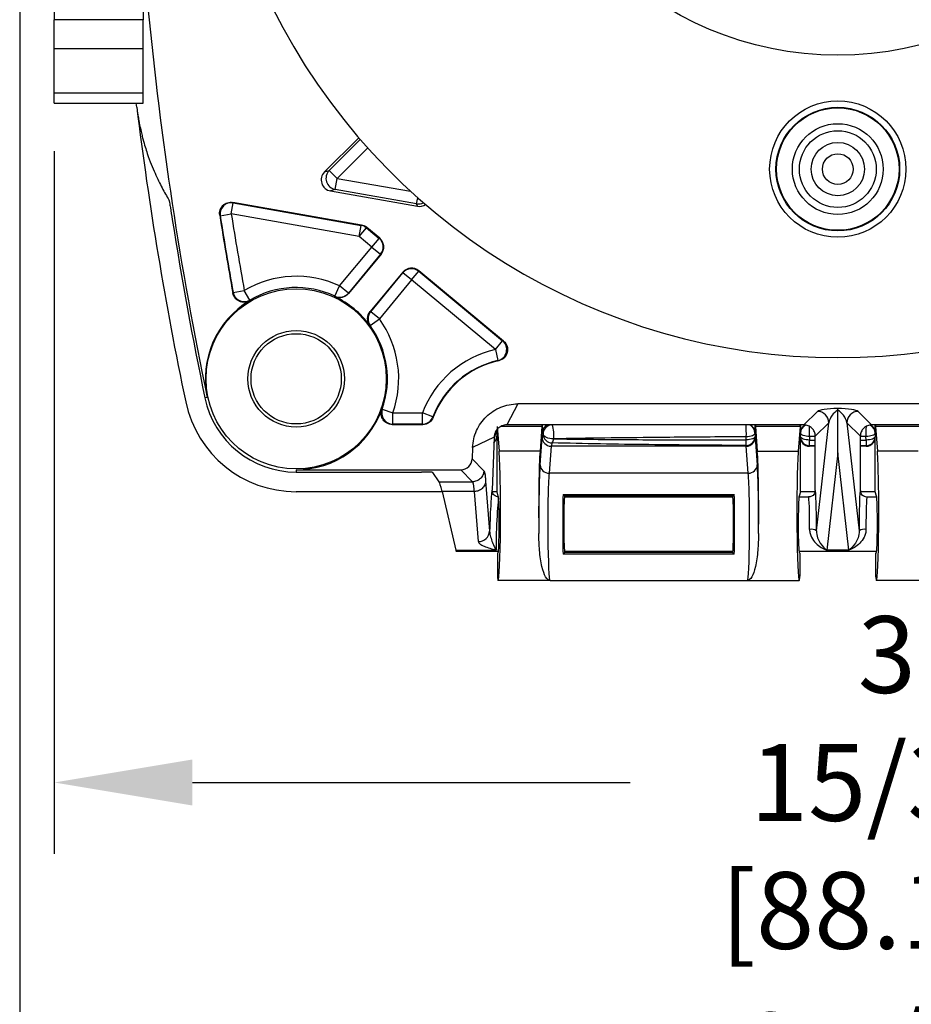
# Model space of a CAD drawing. Extents: x 0 to 31.7, y 0 to 23.4.
# Drawn here: x 20.4 to 22.4, y 3.2 to 5.4 of the extents above; entities that cross this region are included whole.
import ezdxf

# ---------------------------------------------------------------- set-up
doc = ezdxf.new("R2010")
doc.units = 0
doc.header["$LTSCALE"] = 0.57
doc.header["$MEASUREMENT"] = 0
doc.layers.add('TEXT', color=7, linetype='CONTINUOUS')
doc.styles.add('ROMANS', font='romans.shx', dxfattribs={"width": 0.75})
doc.dimstyles.new('DWYER_STANDARD', dxfattribs={"dimscale": 1.7, "dimtxt": 0.1, "dimasz": 0.18, "dimexe": 0.093, "dimexo": 0.0625, "dimgap": 0.09, "dimtad": 0, "dimtih": 1, "dimtoh": 1, "dimdec": 6, "dimrnd": 0.001, "dimzin": 4, "dimdsep": 46, "dimlunit": 5, "dimtxsty": 'ROMANS', "dimcen": 0, "dimclrd": 256, "dimclre": 256, "dimclrt": 256, "dimadec": 0, "dimazin": 0, "dimtfac": 1, "dimtdec": 3, "dimtofl": 0, "dimtmove": 0, "dimatfit": 3, "dimfxl": 0, "dimfrac": 2, "dimtolj": 1, "dimtzin": 4, "dimarcsym": 0})

# ---------------------------------------------------------------- blocks, each defined once
blk = doc.blocks.new('*D72')
at = {"layer": 'TEXT', "lineweight": -2}
for p, q in [((20.384, 5.4647), (20.384, 2.8352)), ((24.009, 5.4647), (24.009, 2.8352)), ((20.69, 2.9933), (21.6919, 2.9933)), ((23.703, 2.9933), (22.8113, 2.9933))]:
    blk.add_line(p, q, dxfattribs=at)
at = {"layer": 'TEXT'}
for points in [[(20.69, 3.0443), (20.69, 2.9423), (20.384, 2.9933)], [(23.703, 2.9423), (23.703, 3.0443), (24.009, 2.9933)]]:
    blk.add_solid(points, dxfattribs=at)
at = {"layer": 'TEXT', "insert": (22.2516, 2.9933), "char_height": 0.17, "attachment_point": 5, "style": 'ROMANS'}
blk.add_mtext('\\A1;3 5/8\\P [92.08]', dxfattribs=at)
blk = doc.blocks.new('*D73')
at = {"layer": 'TEXT', "lineweight": -2}
for p, q in [((20.4605, 5.1284), (20.4605, 3.5718)), ((23.9324, 5.1284), (23.9324, 3.5718)), ((20.7665, 3.7299), (21.7361, 3.7299)), ((23.6264, 3.7299), (22.8739, 3.7299))]:
    blk.add_line(p, q, dxfattribs=at)
at = {"layer": 'TEXT'}
for points in [[(20.7665, 3.7809), (20.7665, 3.6789), (20.4605, 3.7299)], [(23.6264, 3.6789), (23.6264, 3.7809), (23.9324, 3.7299)]]:
    blk.add_solid(points, dxfattribs=at)
at = {"layer": 'TEXT', "insert": (22.305, 3.7299), "char_height": 0.17, "attachment_point": 5, "style": 'ROMANS'}
blk.add_mtext('\\A1;3 15/32\\P [88.19]', dxfattribs=at)

msp = doc.modelspace()

# ---------------------------------------------------------------- linework, layer by layer
at = {"layer": 'TEXT'}
for p, q in [((20.4605484, 5.4385913), (20.4605484, 5.4194224)), ((20.6573988, 5.4385913), (20.6573988, 5.4194224)), ((20.6573988, 5.4194224), (20.4605484, 5.4194224)), ((20.4605484, 5.3552731), (20.4605484, 5.4194224)), ((20.6573988, 5.3552731), (20.6573988, 5.4194224)), ((20.4605484, 5.3552731), (20.6573988, 5.3552731)), ((20.4605484, 5.2573048), (20.4605484, 5.3552731)), ((20.6573988, 5.2573048), (20.6573988, 5.3552731)), ((20.4605484, 5.2573048), (20.6573988, 5.2573048)), ((20.4605484, 5.2346821), (20.4605484, 5.2573048)), ((20.6573988, 5.2346821), (20.6573988, 5.2573048)), ((20.4605484, 5.2346821), (20.6573988, 5.2346821)), ((20.4605484, 5.234383), (20.4605484, 5.2346821)), ((20.4605484, 5.234383), (20.6573988, 5.234383)), ((20.6433038, 5.2256405), (20.6422306, 5.234383)), ((20.6573988, 5.234383), (20.6573988, 5.2346821)), ((21.1350661, 5.1580821), (21.0593156, 5.0823317)), ((21.069837, 5.085649), (21.1384037, 5.1542158)), ((21.1549653, 5.1354436), (21.0875039, 5.0679821)), ((21.0593156, 5.0823317), (21.069837, 5.085649)), ((21.069837, 5.085649), (21.0875039, 5.0679821)), ((21.0831653, 5.0433769), (21.0875039, 5.0679821)), ((21.0875039, 5.0679821), (21.2500982, 5.0393123)), ((21.0831653, 5.0433769), (21.072644, 5.0400596)), ((21.072644, 5.0400596), (21.2650371, 5.0061355)), ((21.2633102, 5.0116125), (21.0831653, 5.0433769)), ((21.2633102, 5.0116125), (21.2657075, 5.0252083)), ((20.852833, 4.9890664), (20.8571716, 5.0136716)), ((21.1411099, 4.964523), (20.856082, 5.0147811)), ((20.856082, 5.0147811), (20.8571716, 5.0136716)), ((20.8571716, 5.0136716), (21.1407174, 4.9636748)), ((21.2650371, 5.0061355), (21.2633102, 5.0116125)), ((20.8281534, 4.9851733), (20.8270632, 4.9862868)), ((20.8281534, 4.9851733), (20.852833, 4.9890664)), ((21.1363788, 4.9390696), (20.852833, 4.9890664)), ((21.1363788, 4.9390696), (21.1407174, 4.9636748)), ((21.1363788, 4.9390696), (21.1523279, 4.9583015)), ((21.1407174, 4.9636748), (21.1411099, 4.964523)), ((21.1527204, 4.9591497), (21.1523279, 4.9583015)), ((21.1523279, 4.9583015), (21.1802675, 4.9351311)), ((21.1815397, 4.9352498), (21.1527204, 4.9591497)), ((21.1643184, 4.9158992), (21.1363788, 4.9390696)), ((21.1643184, 4.9158992), (21.1802675, 4.9351311)), ((21.1802675, 4.9351311), (21.1815397, 4.9352498)), ((21.0928465, 4.8297159), (21.1643184, 4.9158992)), ((21.1643184, 4.9158992), (21.1835503, 4.8999502)), ((21.1835503, 4.8999502), (21.1120784, 4.8137669)), ((21.1848225, 4.9000689), (21.1123271, 4.8126515)), ((21.1848225, 4.9000689), (21.1835503, 4.8999502)), ((21.4559372, 4.7076915), (21.2681126, 4.8634548)), ((21.2681126, 4.8634548), (21.2682313, 4.8621826)), ((21.2329316, 4.8601719), (21.1604362, 4.7727545)), ((21.1615784, 4.7727164), (21.2330503, 4.8588997)), ((21.2522822, 4.8429507), (21.1808103, 4.7567674)), ((21.2330503, 4.8588997), (21.2329316, 4.8601719)), ((21.2522822, 4.8429507), (21.2330503, 4.8588997)), ((21.2522822, 4.8429507), (21.2682313, 4.8621826)), ((21.4379875, 4.6889449), (21.2522822, 4.8429507)), ((21.2682313, 4.8621826), (21.4539366, 4.7081768)), ((20.8568626, 4.8154578), (20.8814495, 4.8198987)), ((20.8940999, 4.7983533), (20.8814495, 4.8198987)), ((21.0822473, 4.8070908), (21.0928465, 4.8297159)), ((21.1120784, 4.8137669), (21.0928465, 4.8297159)), ((21.0824262, 4.8060082), (21.0822473, 4.8070908)), ((21.1605368, 4.7421652), (21.1808103, 4.7567674)), ((21.1808103, 4.7567674), (21.1615784, 4.7727164)), ((21.1605368, 4.7421652), (21.1594397, 4.7421408)), ((21.4379875, 4.6889449), (21.4539366, 4.7081768)), ((21.4379875, 4.6889449), (21.4434506, 4.6645647)), ((20.7994685, 4.5827071), (20.7943418, 4.5816326)), ((21.4873659, 4.5685212), (21.4631162, 4.521902)), ((22.9055813, 4.5685212), (21.4873659, 4.5685212)), ((21.1859697, 4.5561216), (21.187202, 4.5568922)), ((21.187202, 4.5568922), (21.2107705, 4.5485999)), ((21.2107705, 4.5236152), (21.2107705, 4.5485999)), ((21.2107705, 4.5485999), (21.2761903, 4.5485999)), ((21.2761903, 4.5236152), (21.2761903, 4.5485999)), ((21.299554, 4.539747), (21.2761903, 4.5485999)), ((21.299554, 4.539747), (21.3002032, 4.5389083)), ((22.1214888, 4.521902), (22.1513607, 4.5517738)), ((22.1964736, 4.4603615), (22.1964736, 4.5544401)), ((22.2415865, 4.5517738), (22.2714584, 4.521902)), ((21.2094911, 4.5227117), (21.276815, 4.5227117)), ((21.2761903, 4.5236152), (21.2107705, 4.5236152)), ((21.4418864, 4.5186995), (21.4461477, 4.4640064)), ((21.5410608, 4.5186995), (21.4506545, 4.5186995)), ((22.1214888, 4.521902), (21.4631162, 4.521902)), ((21.5410608, 4.5186995), (21.5367995, 4.4640064)), ((21.5414736, 4.521902), (21.5414736, 4.5040094)), ((22.0134736, 4.5040094), (22.0134736, 4.521902)), ((22.0138864, 4.5186995), (22.0181477, 4.4640064)), ((22.1130608, 4.5186995), (22.0138864, 4.5186995)), ((22.1130608, 4.5186995), (22.1087995, 4.4640064)), ((22.1134736, 4.521902), (22.1134736, 4.5040094)), ((22.1763455, 4.5267891), (22.1464736, 4.4969172)), ((22.1490247, 4.2875965), (22.1763455, 4.5267891)), ((22.2166017, 4.5267891), (22.2439224, 4.2875965)), ((22.2464736, 4.4969172), (22.2166017, 4.5267891)), ((22.929831, 4.521902), (22.2714584, 4.521902)), ((22.2794736, 4.5040094), (22.2794736, 4.521902)), ((22.2798864, 4.5186995), (22.2841477, 4.4640064)), ((22.3790608, 4.5186995), (22.2798864, 4.5186995)), ((21.4349248, 4.4946778), (21.3874877, 4.4720699)), ((21.4349248, 4.4946778), (21.430838, 4.3776486)), ((21.4389278, 4.50878), (21.4414736, 4.4998288)), ((21.4414736, 4.3739972), (21.4414736, 4.4998288)), ((21.5367996, 4.4331818), (21.541301, 4.4942058)), ((21.541301, 4.4942058), (21.5435013, 4.5019421)), ((21.5435021, 4.5019808), (21.5414736, 4.5040094)), ((21.5435013, 4.5019421), (21.5435021, 4.5019808)), ((21.9938054, 4.4885721), (21.9937241, 4.4955769)), ((22.0134736, 4.5040094), (22.0129724, 4.5035082)), ((22.0129724, 4.5035082), (22.0130804, 4.4961951)), ((22.0130804, 4.4961951), (22.0136462, 4.4942058)), ((22.0136462, 4.4942058), (22.0181476, 4.4331818)), ((22.1138502, 4.5036328), (22.1134736, 4.5040094)), ((22.1134736, 4.4948127), (22.1137399, 4.4957491)), ((22.1134736, 4.3739972), (22.1134736, 4.4948127)), ((22.1137399, 4.4957491), (22.1138502, 4.5036328)), ((22.1340562, 4.4960285), (22.1339375, 4.488479)), ((22.1464736, 4.4960345), (22.1340562, 4.4960285)), ((22.1464736, 4.3771254), (22.1464736, 4.4969172)), ((22.2464736, 4.3771254), (22.2464736, 4.4969172)), ((22.258891, 4.4960285), (22.2464736, 4.4960413)), ((22.2590097, 4.488479), (22.258891, 4.4960285)), ((22.2794736, 4.5040094), (22.279097, 4.5036328)), ((22.279097, 4.5036328), (22.2792073, 4.4957491)), ((22.2792073, 4.4957491), (22.2794736, 4.4948127)), ((22.2794736, 4.3739972), (22.2794736, 4.4948127)), ((21.3874877, 4.4720699), (21.3866061, 4.4468245)), ((21.5611871, 4.4747497), (21.5567874, 4.4151051)), ((21.5634891, 4.4820912), (21.5614007, 4.4747482)), ((21.9935465, 4.4747482), (21.5614007, 4.4747482)), ((21.5666448, 4.4911107), (21.5666435, 4.4910735)), ((21.9935465, 4.4747482), (21.9930926, 4.4763442)), ((21.9981598, 4.4151051), (21.9937601, 4.4747497)), ((22.1337277, 4.4758982), (22.1334007, 4.4747482)), ((22.1464736, 4.4747482), (22.1334007, 4.4747482)), ((22.1464736, 4.4758982), (22.1337277, 4.4758982)), ((22.1339375, 4.488479), (22.1464736, 4.4884768)), ((22.2464736, 4.488478), (22.2590097, 4.488479)), ((22.2592195, 4.4758982), (22.2464736, 4.4758982)), ((22.2595465, 4.4747482), (22.2464736, 4.4747482)), ((22.2595465, 4.4747482), (22.2592195, 4.4758982)), ((21.5367995, 4.4640064), (21.4461477, 4.4640064)), ((22.0181477, 4.4640064), (22.1087995, 4.4640064)), ((22.1964736, 4.4603615), (22.1718462, 4.2447489)), ((22.221101, 4.2447489), (22.1964736, 4.4603615)), ((22.3747995, 4.4640064), (22.2841477, 4.4640064)), ((21.3866061, 4.4468245), (21.4123839, 4.4201308)), ((20.9964736, 4.4227117), (20.9964736, 4.4174736)), ((20.9964736, 4.4227117), (21.3616365, 4.4227117)), ((20.9964736, 4.4174736), (21.2739347, 4.4174736)), ((21.3135543, 4.396018), (21.2994678, 4.4166158)), ((21.3874143, 4.396018), (21.3616365, 4.4227117)), ((21.9981598, 4.4151051), (21.5567874, 4.4151051)), ((21.3135543, 4.396018), (21.3874143, 4.396018)), ((21.4163172, 4.3975106), (21.4251177, 4.2866298)), ((21.3197466, 4.3739972), (20.9964736, 4.3739972)), ((21.3913476, 4.374475), (21.3196347, 4.374475)), ((21.3196347, 4.374475), (21.3500296, 4.2447489)), ((21.4001482, 4.2635942), (21.3913476, 4.374475)), ((21.4414736, 4.3739972), (21.4313379, 4.3739972)), ((21.4442713, 4.3641601), (21.4414736, 4.3739972)), ((21.5877611, 4.3678726), (21.9671861, 4.3678726)), ((21.5877611, 4.3678726), (21.5912665, 4.3643672)), ((21.9640846, 4.3621272), (21.5908626, 4.3621272)), ((21.5912665, 4.3643672), (21.5912076, 4.3641601)), ((21.9636807, 4.3643672), (21.5912665, 4.3643672)), ((21.9671861, 4.3678726), (21.9636807, 4.3643672)), ((21.9637396, 4.3641601), (21.9636807, 4.3643672)), ((22.1314645, 4.3621272), (22.1103309, 4.3621272)), ((22.1134736, 4.3739972), (22.1106759, 4.3641601)), ((22.1459483, 4.3739972), (22.1134736, 4.3739972)), ((22.2794736, 4.3739972), (22.2469989, 4.3739972)), ((22.2826163, 4.3621272), (22.2614827, 4.3621272)), ((22.2822713, 4.3641601), (22.2794736, 4.3739972)), ((21.3500296, 4.2447489), (21.4399482, 4.2447489)), ((21.3508028, 4.2421272), (21.4446166, 4.2421272)), ((21.4422837, 4.2379043), (21.4440054, 4.239626)), ((21.4422837, 4.2379043), (21.4422837, 4.1872598)), ((21.587771, 4.2359233), (21.5914736, 4.239626)), ((21.9671762, 4.2359233), (21.587771, 4.2359233)), ((21.5908623, 4.2421272), (21.9640849, 4.2421272)), ((21.6114736, 4.239626), (21.5914736, 4.239626)), ((21.9434736, 4.239626), (21.6114736, 4.239626)), ((21.9634736, 4.239626), (21.9434736, 4.239626)), ((21.9671762, 4.2359233), (21.9634736, 4.239626)), ((22.1103306, 4.2421272), (22.2826166, 4.2421272)), ((22.1109418, 4.239626), (22.1126635, 4.2379043)), ((22.1126635, 4.2379043), (22.1126635, 4.1872598)), ((22.221101, 4.2447489), (22.1718462, 4.2447489)), ((22.2802837, 4.2379043), (22.2820054, 4.239626)), ((22.2802837, 4.2379043), (22.2802837, 4.1872598)), ((21.558954, 4.177126), (21.4440054, 4.177126)), ((21.558954, 4.177126), (21.9959932, 4.177126)), ((21.9959932, 4.177126), (22.1109418, 4.177126)), ((22.396954, 4.177126), (22.2820054, 4.177126))]:
    msp.add_line(p, q, dxfattribs=at)
at = {"layer": 'TEXT', "flags": 128}
for points in [[(20.8940999, 4.7983533), (20.8940336, 4.7981844), (20.893565, 4.7969876)], [(21.1120784, 4.8137669), (21.1120925, 4.8137035), (21.1123271, 4.8126515)], [(21.1604362, 4.7727545), (21.1615135, 4.7727187), (21.1615784, 4.7727164)], [(21.276815, 4.5227117), (21.2762226, 4.5235683), (21.2761903, 4.5236152)], [(21.5666435, 4.4910735), (21.5624081, 4.4910201), (21.5582212, 4.4914581), (21.5542713, 4.4923677), (21.5507362, 4.4937081), (21.5477747, 4.4954188), (21.5455202, 4.4974231), (21.544074, 4.4996306), (21.5435013, 4.5019421)], [(21.5666448, 4.4911107), (21.5624093, 4.4910572), (21.5582224, 4.4914952), (21.5542724, 4.492405), (21.5507372, 4.4937455), (21.5477756, 4.4954565), (21.5455211, 4.4974611), (21.5440749, 4.499669), (21.5435021, 4.5019808)], [(22.0129724, 4.5035082), (22.0125017, 4.5020245), (22.0113453, 4.5005929), (22.0095437, 4.4992638), (22.0071603, 4.4980838), (22.0042789, 4.4970944), (22.0010006, 4.4963304), (21.9974406, 4.4958185), (21.9937241, 4.4955769)], [(22.0130804, 4.4961951), (22.0126083, 4.4947681), (22.0114494, 4.4933914), (22.0096446, 4.4921133), (22.0072574, 4.4909789), (22.0043718, 4.490028), (22.0010892, 4.4892941), (21.9975253, 4.488803), (21.9938054, 4.4885721)], [(22.1339375, 4.488479), (22.1300863, 4.4886456), (22.1263712, 4.4890777), (22.1229309, 4.489759), (22.1198941, 4.4906641), (22.1173741, 4.4917592), (22.1154651, 4.4930033), (22.1142384, 4.4943501), (22.1137399, 4.4957491)], [(22.1340562, 4.4960285), (22.1302033, 4.496202), (22.1264863, 4.4966533), (22.1230443, 4.4973656), (22.1200058, 4.4983123), (22.1174846, 4.499458), (22.1155749, 4.5007597), (22.1143481, 4.5021689), (22.1138502, 4.5036328)], [(22.279097, 4.5036328), (22.2785991, 4.5021689), (22.2773723, 4.5007597), (22.2754626, 4.499458), (22.2729414, 4.4983123), (22.2699029, 4.4973656), (22.2664609, 4.4966533), (22.2627439, 4.496202), (22.258891, 4.4960285)], [(22.2792073, 4.4957491), (22.2787088, 4.4943501), (22.2774821, 4.4930033), (22.2755731, 4.4917592), (22.2730531, 4.4906641), (22.2700163, 4.489759), (22.266576, 4.4890777), (22.2628609, 4.4886456), (22.2590097, 4.488479)]]:
    msp.add_lwpolyline(points, dxfattribs=at)
at = {"layer": 'TEXT'}
for centre, radius in [((22.1964736, 6.0709972), 0.7305), ((22.1964736, 5.0884972), 0.151), ((22.1964736, 5.0884972), 0.137), ((22.1964736, 5.0884972), 0.1356032), ((22.1964736, 5.0884972), 0.1006032), ((22.1964736, 5.0884972), 0.0850604), ((22.1964736, 5.0884972), 0.0590329), ((22.1964736, 5.0884972), 0.0340481), ((20.9964736, 4.6239972), 0.1995395), ((20.9964736, 4.6239972), 0.1069842), ((20.9964736, 4.6239972), 0.1)]:
    msp.add_circle(centre, radius, dxfattribs=at)
for centre, radius, start, end in [((28.4753967, 6.1914972), 7.8427086, 185.45456858, 191.83722326), ((22.1964736, 6.0709972), 1.4, 206.5147746, 333.4852254), ((28.4753967, 6.1914972), 7.8914231, 187.03024272, 191.83722326), ((21.0875968, 5.0680114), 0.0250299, 135.1977677, 259.8022323), ((20.8528807, 4.9890179), 0.0250243, 80.1266814, 188.8376444), ((21.2676379, 5.0362522), 0.0250168, 260.0382775, 296.1944519), ((28.4753967, 6.1914972), 7.8479467, 188.9010914, 191.83722326), ((28.4753967, 6.1914972), 7.7427086, 188.9549288, 190.24787146), ((28.4753967, 6.1914972), 7.7418051, 188.9643258, 190.23823091), ((28.4753967, 6.1914972), 7.7168203, 188.9643258, 190.23823091), ((21.1363654, 4.9390406), 0.0250157, 50.349762, 79.9812525), ((21.1642682, 4.9158945), 0.0250205, 320.4127063, 50.2493225), ((21.2522869, 4.8429004), 0.0250205, 50.4127063, 140.2493225), ((20.9964736, 4.6239972), 0.2271738, 64.8983623, 120.4194457), ((20.9964736, 4.6239972), 0.202189, 64.8983623, 120.4194457), ((20.8814785, 4.8199619), 0.0250247, 190.3688591, 300.2888175), ((21.0928371, 4.8297576), 0.0250186, 244.9582186, 320.2711581), ((20.9964736, 4.6239972), 0.2012855, 35.9405209, 64.7215079), ((20.9964736, 4.6239972), 0.2012855, 120.7475966, 191.8372233), ((21.180853, 4.7567659), 0.0250186, 140.3908707, 215.7038103), ((20.9964736, 4.6239972), 0.2271738, 340.6163189, 35.7636665), ((20.9964736, 4.6239972), 0.202189, 340.6163189, 35.7636665), ((21.4873659, 4.4685821), 0.2258273, 102.6300678, 159.2474958), ((21.4378855, 4.6889694), 0.0250312, 282.845666, 50.1154162), ((21.4873659, 4.4685821), 0.2008426, 102.6300678, 159.2474958), ((21.4873659, 4.4685821), 0.1999391, 102.1598044, 159.4063225), ((20.9964736, 4.6239972), 0.2065236, 191.8372233, 270), ((20.9964736, 4.6239972), 0.25, 191.8372233, 270), ((20.9964736, 4.6239972), 0.2012855, 270, 340.2929769), ((21.2108265, 4.5486395), 0.0250244, 160.7443409, 269.871978), ((21.2761674, 4.5486331), 0.025018, 270.052472, 339.1950237), ((22.151325, 4.5267534), 0.0250205, 0.0816919, 89.9183081), ((22.2416222, 4.5267534), 0.0250205, 90.0816919, 179.9183081), ((21.5635191, 4.501952), 0.020017, 94.6895787, 179.9174643), ((21.5134781, 4.5015455), 0.054181, 348.8959186, 22.0683321), ((21.6632345, 4.5030518), 0.3305741, 358.7043226, 3.2689261), ((21.9929556, 4.5034795), 0.0200168, 0.0821997, 66.9771914), ((22.1338669, 4.5036041), 0.0200167, 115.2861956, 179.9178321), ((20.7817369, 4.5031547), 1.3523381, 359.6980773, 0.6414459), ((23.6112024, 4.5031547), 1.3523302, 179.3585428, 180.3019246), ((22.2590803, 4.5036041), 0.0200167, 0.0821602, 64.3632199), ((21.4260366, 4.5093531), 0.0129039, 323.788669, 357.4543793), ((21.5635201, 4.5021107), 0.0200195, 180.4824609, 269.911296), ((21.9930616, 4.4963637), 0.0200195, 270.088704, 359.5175391), ((22.1337587, 4.4959177), 0.0200195, 180.4824609, 269.911296), ((22.2591885, 4.4959177), 0.0200195, 270.088704, 359.5175391), ((21.5511085, 4.4914841), 0.0155405, 322.8130262, 358.4857259), ((21.9030067, 4.4877299), 0.0908026, 352.7967123, 0.5313953), ((21.8134911, 4.4875295), 0.3204478, 357.9198647, 0.1697649), ((22.5794561, 4.4875295), 0.3204478, 179.8302351, 182.0801353), ((21.5561989, 4.4345432), 0.019447, 184.0144896, 271.7341373), ((21.9987483, 4.4345432), 0.019447, 268.2658627, 355.9855104), ((21.4004517, 4.2883159), 0.0247236, 269.2966212, 356.0895583), ((22.1373205, 4.2673391), 0.0233956, 59.9817833, 98.0756386), ((22.2556267, 4.2673391), 0.0233956, 81.9243614, 120.0182167)]:
    msp.add_arc(centre, radius, start, end, dxfattribs=at)
for centre, major_axis, ratio, start_param, end_param in [((21.0770455, 5.0646846), (0.023911, 0.0075391), 0.99715247, 2.051930769, 4.231254538), ((21.2693653, 5.0307734), (-0.0075235, 0.0238614), 0.999225939, 2.661944199, 3.421347778), ((21.1367581, 4.9398892), (-0.0105068, -0.0227029), 0.999348136, 2.882843251, 3.400342056), ((21.1655477, 4.9160139), (-0.0249222, -0.0023256), 0.998782766, 2.356803478, 3.926381829), ((21.2521675, 4.84418), (0.0023256, -0.0249222), 0.998782766, 2.356803478, 3.926381829), ((22.2013224, 4.5517051), (0.0504144, 0.0008483), 0.132670229, 1.664891603, 3.005232749), ((22.1916248, 4.5517051), (0.0504144, -0.0008483), 0.132670229, 0.136359905, 1.476701051), ((22.2013224, 4.5267203), (0.0149704, 0.0286092), 0.734703186, 0.807903239, 1.935581196), ((22.1916248, 4.5267203), (-0.0149704, 0.0286092), 0.734703186, 4.347604112, 5.475282068), ((21.5407752, 4.5369502), (0, 0.02), 0.034920769, 3.562945687, 3.860671776), ((21.5614858, 4.503985), (-0.0141594, 0.0141594), 0.998782766, 5.960084865, 7.067974483), ((21.9934614, 4.503985), (0.0141594, 0.0141594), 0.998782766, 5.498396131, 6.606285749), ((22.014172, 4.5369502), (0, 0.02), 0.034920769, 2.422513531, 2.72023962), ((22.1127752, 4.5369502), (0, 0.02), 0.034920769, 3.562945687, 3.860671776), ((22.1334858, 4.503985), (-0.0141594, 0.0141594), 0.998782766, 6.068326765, 7.067974483), ((22.2594614, 4.503985), (-0.0141594, -0.0141594), 0.998782766, 2.356803478, 3.356450763), ((22.280172, 4.5369502), (0, 0.02), 0.034920769, 2.422513531, 2.72023962), ((21.4164584, 4.4999359), (-0.0068945, 0.0242415), 0.991950491, 3.66772547, 4.433164602), ((21.5612888, 4.4942058), (0.0196989, -0.0034903), 0.971760132, 3.321941025, 4.877803818), ((21.9936584, 4.4942058), (0.0196989, 0.0034903), 0.971760132, 4.546974143, 6.102836936), ((22.1334858, 4.4948984), (0.0055156, 0.0193932), 0.991950491, 1.850020705, 3.416563841), ((22.2594614, 4.4948984), (-0.0055156, 0.0193932), 0.991950491, 2.866621467, 4.433164602), ((21.5634926, 4.5019547), (0.0044598, 0.027013), 0.726338985, 3.250260684, 3.260941027), ((21.9914545, 4.5019547), (-0.0044598, 0.027013), 0.726338985, 3.022244281, 3.032924623), ((21.4440054, 4.327126), (0, 0.15), 0.034920769, 3.141592654, 5.861832273), ((21.5389418, 4.327126), (0, 0.15), 0.034920769, 0.421353034, 1.88245681), ((22.0160054, 4.327126), (0, 0.15), 0.034920769, 4.400728497, 5.861832273), ((22.1109418, 4.327126), (0, 0.15), 0.034920769, 0.421353034, 3.141592654), ((22.2820054, 4.327126), (0, 0.15), 0.034920769, 3.141592654, 5.861832273), ((21.5389662, 4.302126), (0, 0.145), 0.034920769, 0.442151695, 1.716106695), ((22.015981, 4.302126), (0, 0.145), 0.034920769, 4.567078612, 5.841033612), ((21.2740887, 4.4166005), (0.0253861, -0.0000053), 0.034388979, 0.023524326, 1.57686736), ((21.558954, 4.302126), (0, 0.125), 0.040508093, 0.442151695, 3.141592654), ((21.9959932, 4.302126), (0, 0.125), 0.040508093, 3.141592654, 5.841033612), ((21.4013548, 3.8963226), (-0.08819, 0.4999977), 0.017189725, 5.983447408, 6.245246795), ((21.4282373, 4.3026504), (0.0026223, 0.0749999), 0.034899445, 0.008200159, 1.787282753), ((21.4440054, 4.302126), (0, 0.0625), 0.034920769, 3.141592654, 6.16101226), ((21.5914736, 4.302126), (0, 0.125), 0.034920769, 1.016937317, 2.128950017), ((21.5914736, 4.302126), (0, 0.0625), 0.034920769, 0.122173048, 3.141592654), ((21.9634736, 4.302126), (0, 0.0625), 0.034920769, 3.141592654, 6.16101226), ((21.9634736, 4.302126), (0, 0.125), 0.034920769, 4.15423529, 5.26624799), ((22.1109418, 4.302126), (0, 0.0625), 0.034920769, 0.122173048, 3.141592654), ((22.1314645, 4.3021272), (0, 0.06), 0.043650962, 0, 0.059932458), ((22.1314645, 4.3021272), (0, 0.06), 0.043650962, 4.517413753, 6.283185307), ((22.1464553, 4.3021272), (0, 0.075), 0.034920769, 4.517413753, 6.276205351), ((22.2464919, 4.3021272), (0, 0.075), 0.034920769, 0.006979956, 1.765771554), ((22.2614827, 4.3021272), (0, 0.06), 0.043650962, 0, 1.765771554), ((22.2614827, 4.3021272), (0, 0.06), 0.043650962, 6.22325285, 6.283185307), ((22.2820054, 4.302126), (0, 0.0625), 0.034920769, 3.141592654, 6.16101226), ((21.4432191, 4.3021272), (0.002624, 0.0599999), 0.043594346, 0.317020462, 2.846793244), ((21.3402232, 4.3021272), (-0.0105828, 0.0599997), 0.017189725, 2.841854754, 3.138560727), ((21.6114736, 4.302126), (0, 0.0625), 0.034920769, 3.141592654, 3.425457883), ((21.9434736, 4.302126), (0, 0.0625), 0.034920769, 2.857727424, 3.141592654), ((21.4440054, 4.302126), (0, 0.125), 0.034920769, 2.736154025, 3.141592654), ((22.1109418, 4.302126), (0, 0.125), 0.034920769, 3.141592654, 3.547031283), ((22.2820054, 4.302126), (0, 0.125), 0.034920769, 2.736154025, 3.141592654)]:
    msp.add_ellipse(centre, major_axis=major_axis, ratio=ratio, start_param=start_param, end_param=end_param, dxfattribs=at)
for points, knots in [([(20.6433038, 5.2256405), (20.6437166, 5.2222934), (20.6441518, 5.2190455), (20.6449889, 5.2131665), (20.6453942, 5.2105001), (20.6465391, 5.2032776), (20.6472263, 5.1993521), (20.6491455, 5.1888852), (20.6502452, 5.1835993), (20.6523396, 5.1740154), (20.6533239, 5.1698253), (20.6552153, 5.16212), (20.6561204, 5.1586195), (20.6587598, 5.1487756), (20.6604197, 5.143077), (20.6636366, 5.1325716), (20.6651911, 5.1277854), (20.6697518, 5.114317), (20.6726582, 5.1065045), (20.6783175, 5.0921408), (20.6810688, 5.0856112), (20.6891712, 5.0672757), (20.6943742, 5.0566987), (20.7045657, 5.037305), (20.70955, 5.0285242), (20.7144612, 5.0203388)], [0, 0, 0, 0, 0.0078125, 0.0078125, 0.015625, 0.015625, 0.03125, 0.03125, 0.0625, 0.0625, 0.09375, 0.09375, 0.125, 0.125, 0.1875, 0.1875, 0.25, 0.25, 0.375, 0.375, 0.5, 0.5, 0.75, 0.75, 1, 1, 1, 1]), ([(20.7144612, 5.0203388), (20.7146767, 5.0199795), (20.715208, 5.0173993), (20.7164037, 5.0109762), (20.7170755, 5.007116), (20.7191253, 4.99502), (20.7205628, 4.9861334), (20.7219634, 4.9771906)], [0, 0, 0, 0, 0.25, 0.25, 0.5, 0.5, 1, 1, 1, 1]), ([(20.8270632, 4.9862868), (20.8264413, 4.9902334), (20.8267812, 4.9942705), (20.829249, 5.0017551), (20.8313928, 5.0052149), (20.83704, 5.0107703), (20.8405443, 5.0128647), (20.8480999, 5.0152104), (20.8521474, 5.0154749), (20.856082, 5.0147811)], [0, 0, 0, 0, 0.25, 0.25, 0.5, 0.5, 0.75, 0.75, 1, 1, 1, 1]), ([(20.8562051, 4.8140152), (20.8563969, 4.8144377), (20.8565889, 4.8148591), (20.856781, 4.8152796), (20.8568082, 4.815339), (20.8568354, 4.8153984), (20.8568626, 4.8154578)], [0, 0, 0, 0, 0.0005768444725, 0.0005768444725, 0.0005768444725, 0.0006583937436, 0.0006583937436, 0.0006583937436, 0.0006583937436]), ([(20.893565, 4.7969876), (20.8900824, 4.7949159), (20.8861453, 4.7937284), (20.8781658, 4.7932877), (20.8741079, 4.7940432), (20.8667828, 4.7973742), (20.863534, 4.7999451), (20.8586156, 4.8062682), (20.856926, 4.8100276), (20.8562051, 4.8140152)], [0, 0, 0, 0, 0.25, 0.25, 0.5, 0.5, 0.75, 0.75, 1, 1, 1, 1]), ([(21.1123271, 4.8126515), (21.1087869, 4.8083826), (21.1039234, 4.8054133), (21.0931236, 4.8030096), (21.087441, 4.80364), (21.0824262, 4.8060082)], [0, 0, 0, 0, 0.5, 0.5, 1, 1, 1, 1]), ([(21.1594397, 4.7421408), (21.1561846, 4.7466308), (21.1545173, 4.7520796), (21.154873, 4.763138), (21.156896, 4.7684856), (21.1604362, 4.7727545)], [0, 0, 0, 0, 0.5, 0.5, 1, 1, 1, 1]), ([(21.4559372, 4.7076915), (21.4595565, 4.70469), (21.4622566, 4.7007168), (21.4651849, 4.6919084), (21.4653858, 4.6870345), (21.4631805, 4.6780101), (21.4608042, 4.673832), (21.4540723, 4.6672874), (21.4498474, 4.6650258), (21.4452509, 4.6640353)], [0, 0, 0, 0, 0.25, 0.25, 0.5, 0.5, 0.75, 0.75, 1, 1, 1, 1]), ([(21.4539366, 4.7081768), (21.4541094, 4.7081353), (21.4542824, 4.7080936), (21.4544556, 4.7080517), (21.4549481, 4.7079328), (21.455442, 4.7078127), (21.4559372, 4.7076915)], [0.0006147449747, 0.0006147449747, 0.0006147449747, 0.0006147449747, 0.0007862278191, 0.0007862278191, 0.0007862278191, 0.0012739831599, 0.0012739831599, 0.0012739831599, 0.0012739831599]), ([(21.4452509, 4.6640353), (21.4448055, 4.6641673), (21.4443611, 4.6642982), (21.4439178, 4.6644281), (21.4437619, 4.6644738), (21.4436062, 4.6645193), (21.4434506, 4.6645647)], [0, 0, 0, 0, 0.0004874950344, 0.0004874950344, 0.0004874950344, 0.0006588874742, 0.0006588874742, 0.0006588874742, 0.0006588874742]), ([(21.3874877, 4.4720699), (21.3877128, 4.4785173), (21.3885541, 4.4848374), (21.3914166, 4.497234), (21.3934667, 4.5033699), (21.3986824, 4.5150743), (21.4018176, 4.5206101), (21.4091259, 4.5310585), (21.4133465, 4.5360046), (21.4225189, 4.5448679), (21.4274922, 4.5488335), (21.4382227, 4.5558215), (21.4439653, 4.5588156), (21.4616536, 4.5659857), (21.4744635, 4.5685212), (21.4873659, 4.5685212)], [0, 0, 0, 0, 0.125, 0.125, 0.25, 0.25, 0.375, 0.375, 0.5, 0.5, 0.625, 0.625, 0.75, 0.75, 1, 1, 1, 1]), ([(22.1964736, 4.5544401), (22.1964736, 4.5554511), (22.1964736, 4.5563254), (22.1964736, 4.5576821), (22.1964736, 4.5581701), (22.1964736, 4.5582842)], [0, 0, 0, 0, 0.5, 0.5, 1, 1, 1, 1]), ([(21.2094911, 4.5227117), (21.2054681, 4.5227117), (21.201506, 4.5236895), (21.1944607, 4.5273398), (21.1913682, 4.5300289), (21.1867671, 4.5365518), (21.1852655, 4.5403802), (21.1841954, 4.5482673), (21.1846131, 4.5523342), (21.1859697, 4.5561216)], [0, 0, 0, 0, 0.25, 0.25, 0.5, 0.5, 0.75, 0.75, 1, 1, 1, 1]), ([(21.3002032, 4.5389083), (21.2984137, 4.5341459), (21.2951996, 4.5300419), (21.2869183, 4.5242956), (21.2819026, 4.5227117), (21.276815, 4.5227117)], [0, 0, 0, 0, 0.5, 0.5, 1, 1, 1, 1]), ([(21.2107705, 4.5236152), (21.2107189, 4.5235786), (21.2106672, 4.523542), (21.2106155, 4.5235054), (21.2102416, 4.5232408), (21.2098669, 4.5229762), (21.2094911, 4.5227117)], [0.0006139522824, 0.0006139522824, 0.0006139522824, 0.0006139522824, 0.0006939572355, 0.0006939572355, 0.0006939572355, 0.0012723166305, 0.0012723166305, 0.0012723166305, 0.0012723166305]), ([(21.4631162, 4.521902), (21.4593161, 4.521902), (21.4554908, 4.5210968), (21.4487313, 4.5182293), (21.445819, 4.5161952), (21.4412433, 4.5117793), (21.4391036, 4.5089366), (21.4359971, 4.5022765), (21.4350575, 4.4984785), (21.4349248, 4.4946778)], [0, 0, 0, 0, 0.25, 0.25, 0.5, 0.5, 0.75, 0.75, 1, 1, 1, 1]), ([(22.1464736, 4.4969172), (22.1464736, 4.5001897), (22.1458235, 4.503459), (22.1433211, 4.5095025), (22.1414698, 4.5122737), (22.1368454, 4.5168981), (22.1340741, 4.5187495), (22.1280306, 4.5212519), (22.1247614, 4.521902), (22.1214888, 4.521902)], [2.356803478, 2.356803478, 2.356803478, 2.356803478, 2.749198066, 2.749198066, 3.141592654, 3.141592654, 3.533987241, 3.533987241, 3.926381829, 3.926381829, 3.926381829, 3.926381829]), ([(22.2714584, 4.521902), (22.2681858, 4.521902), (22.2649166, 4.5212519), (22.2588731, 4.5187495), (22.2561018, 4.5168981), (22.2514774, 4.5122737), (22.2496261, 4.5095025), (22.2471237, 4.503459), (22.2464736, 4.5001897), (22.2464736, 4.4969172)], [2.356803478, 2.356803478, 2.356803478, 2.356803478, 2.749198066, 2.749198066, 3.141592654, 3.141592654, 3.533987241, 3.533987241, 3.926381829, 3.926381829, 3.926381829, 3.926381829]), ([(21.4389278, 4.50878), (21.4386856, 4.5057635), (21.4382846, 4.5007708), (21.4358777, 4.4964065), (21.434925, 4.494679)], [0, 0, 0, 0, 0.604181969, 1, 1, 1, 1]), ([(21.9937241, 4.4955769), (21.9804018, 4.4955071), (21.9137804, 4.495158), (21.8091091, 4.4943131), (21.6799099, 4.4928567), (21.6044233, 4.491693), (21.5666448, 4.4911107)], [0, 0, 0, 0, 0.093139833, 0.465767866, 0.732634631, 1, 1, 1, 1]), ([(21.9930926, 4.4763442), (21.9212915, 4.4768239), (21.8134242, 4.4775445), (21.670144, 4.4796397), (21.5990698, 4.4812734), (21.5634891, 4.4820912)], [0, 0, 0, 0, 0.4985431705, 0.7489639342, 1, 1, 1, 1]), ([(21.5666435, 4.4910735), (21.5797363, 4.4908932), (21.6452357, 4.4899913), (21.787494, 4.4889303), (21.917306, 4.4887049), (21.9938054, 4.4885721)], [0, 0, 0, 0, 0.093055638, 0.465529944, 1, 1, 1, 1]), ([(21.3616365, 4.4227117), (21.3680886, 4.4227117), (21.3743979, 4.4252868), (21.3835781, 4.4341461), (21.3863809, 4.4403763), (21.3866061, 4.4468245)], [0, 0, 0, 0, 0.5, 0.5, 1, 1, 1, 1]), ([(21.4123839, 4.4201308), (21.4122796, 4.4172417), (21.411651, 4.4141533), (21.4091046, 4.4082124), (21.4071802, 4.4053773), (21.4023405, 4.4007036), (21.3994399, 4.3988793), (21.3934138, 4.3965418), (21.3903053, 4.3960214), (21.3874143, 4.396018)], [0, 0, 0, 0, 0.25, 0.25, 0.5, 0.5, 0.75, 0.75, 1, 1, 1, 1]), ([(21.4123839, 4.4201308), (21.4125369, 4.4199364), (21.412843, 4.4195477), (21.4132854, 4.4185088), (21.4137151, 4.4171364), (21.4141311, 4.4153972), (21.4146227, 4.4128406), (21.4151748, 4.4091241), (21.4157733, 4.4039293), (21.4161359, 4.3996504), (21.4163172, 4.3975106)], [0, 0, 0, 0, 0.099964658, 0.19988709, 0.299836041, 0.399880198, 0.500088055, 0.666894694, 0.833425909, 1, 1, 1, 1]), ([(21.3913476, 4.374475), (21.391231, 4.3758163), (21.3909969, 4.3785086), (21.3906212, 4.3820683), (21.390226, 4.3852829), (21.3898097, 4.388106), (21.3893726, 4.3905357), (21.3889147, 4.3925613), (21.3884357, 4.3941625), (21.3879371, 4.395369), (21.387589, 4.3958012), (21.3874143, 4.396018)], [0, 0, 0, 0, 0.108016421, 0.216806117, 0.326369263, 0.436706033, 0.547816594, 0.659701112, 0.772359747, 0.885792658, 1, 1, 1, 1]), ([(21.4163172, 4.3975106), (21.4161917, 4.3947569), (21.4155445, 4.391816), (21.4129756, 4.3861592), (21.4110476, 4.3834595), (21.4062151, 4.3790013), (21.4033251, 4.3772562), (21.3973234, 4.3750061), (21.3942282, 4.3744945), (21.3913476, 4.374475)], [0, 0, 0, 0, 0.25, 0.25, 0.5, 0.5, 0.75, 0.75, 1, 1, 1, 1]), ([(21.4384602, 4.3642565), (21.4380716, 4.3644279), (21.4362382, 4.3652367), (21.4337182, 4.3679983), (21.4312878, 4.3722281), (21.4309816, 4.375451), (21.4308285, 4.3770627)], [0, 0, 0, 0, 0.0829332889, 0.3913170397, 0.6956018165, 1, 1, 1, 1]), ([(21.4456454, 4.3621467), (21.4456118, 4.3621411), (21.4436987, 4.3618202), (21.4410008, 4.3625949), (21.4389491, 4.3639431), (21.4384633, 4.3642623)], [0, 0, 0, 0, 0.013446873, 0.766423811, 1, 1, 1, 1]), ([(22.1388064, 4.3642523), (22.1376489, 4.3635906), (22.1353743, 4.3622903), (22.1327289, 4.3623241), (22.1314297, 4.3623406)], [0, 0, 0, 0, 0.508901745, 1, 1, 1, 1]), ([(22.1464659, 4.3766334), (22.1462659, 4.375023), (22.1458659, 4.371803), (22.1433005, 4.367654), (22.1408175, 4.3650313), (22.1390919, 4.3643146), (22.1388278, 4.3642049)], [0, 0, 0, 0, 0.3126834678, 0.6252210747, 0.9426516323, 1, 1, 1, 1]), ([(22.2541481, 4.3641922), (22.2538742, 4.3643057), (22.2521383, 4.3650254), (22.2496462, 4.3676531), (22.2470814, 4.3718032), (22.2466814, 4.3750231), (22.2464813, 4.3766334)], [0, 0, 0, 0, 0.059321478, 0.376087606, 0.687971025, 1, 1, 1, 1]), ([(22.2613325, 4.3622075), (22.261176, 4.3621831), (22.2592052, 4.3618759), (22.2565394, 4.3626489), (22.2545984, 4.3639285), (22.2541611, 4.3642168)], [0, 0, 0, 0, 0.0626321203, 0.7887823415, 1, 1, 1, 1]), ([(21.4251177, 4.2866298), (21.4251234, 4.2824572), (21.4261293, 4.2781073), (21.4284657, 4.2696262), (21.429843, 4.265509), (21.4326501, 4.2579473), (21.4340775, 4.2545526), (21.4369676, 4.2488091), (21.4384518, 4.2464425), (21.4399482, 4.2447489)], [0, 0, 0, 0, 0.25, 0.25, 0.5, 0.5, 0.75, 0.75, 1, 1, 1, 1]), ([(21.558954, 4.177126), (21.5588816, 4.1771268), (21.5555597, 4.1771649), (21.5488676, 4.1826792), (21.5405908, 4.2061818), (21.5352498, 4.2406439), (21.5343561, 4.2686128), (21.5339561, 4.28113)], [0, 0, 0, 0, 0.005722981, 0.262448634, 0.525174694, 0.787495076, 1, 1, 1, 1]), ([(22.0209911, 4.28113), (22.0205911, 4.2686128), (22.0196973, 4.2406439), (22.0143564, 4.2061818), (22.0060796, 4.1826792), (21.9993875, 4.1771649), (21.9960656, 4.1771268), (21.9959932, 4.177126)], [0, 0, 0, 0, 0.212504924, 0.474825306, 0.737551366, 0.994277019, 1, 1, 1, 1]), ([(22.1340339, 4.2905027), (22.1340065, 4.287322), (22.1344362, 4.2842977), (22.1359316, 4.2784945), (22.137016, 4.2757048), (22.1408192, 4.2680468), (22.1441589, 4.2636472), (22.1513927, 4.2562188), (22.1552975, 4.2531661), (22.1634586, 4.2481088), (22.1676794, 4.2461466), (22.1718462, 4.2447489)], [0, 0, 0, 0, 0.125, 0.125, 0.25, 0.25, 0.5, 0.5, 0.75, 0.75, 1, 1, 1, 1]), ([(22.1490247, 4.2875965), (22.1489351, 4.2817147), (22.1501224, 4.2765324), (22.1532669, 4.2674435), (22.1552907, 4.2634923), (22.1618232, 4.2531684), (22.1668732, 4.24815), (22.1718462, 4.2447489)], [0, 0, 0, 0, 0.25, 0.25, 0.5, 0.5, 1, 1, 1, 1]), ([(22.2589133, 4.2905027), (22.2589407, 4.287322), (22.258511, 4.2842977), (22.2570156, 4.2784945), (22.2559312, 4.2757048), (22.252128, 4.2680468), (22.2487883, 4.2636472), (22.2415545, 4.2562188), (22.2376497, 4.2531661), (22.2294886, 4.2481088), (22.2252678, 4.2461466), (22.221101, 4.2447489)], [0, 0, 0, 0, 0.125, 0.125, 0.25, 0.25, 0.5, 0.5, 0.75, 0.75, 1, 1, 1, 1]), ([(22.2439224, 4.2875965), (22.2440121, 4.2817147), (22.2428248, 4.2765324), (22.2396803, 4.2674435), (22.2376565, 4.2634923), (22.231124, 4.2531684), (22.226074, 4.24815), (22.221101, 4.2447489)], [0, 0, 0, 0, 0.25, 0.25, 0.5, 0.5, 1, 1, 1, 1]), ([(21.4001482, 4.2635942), (21.4003009, 4.2616704), (21.4016523, 4.2598194), (21.4062424, 4.2562317), (21.4094014, 4.2545702), (21.4205667, 4.2499131), (21.4302937, 4.2472711), (21.4399482, 4.2447489)], [0, 0, 0, 0, 0.25, 0.25, 0.5, 0.5, 1, 1, 1, 1])]:
    msp.add_open_spline(points, degree=3, knots=knots, dxfattribs=at)
for points in [[(21.430838, 4.3776486), (21.4308312, 4.3774533), (21.430828, 4.3772578), (21.4308285, 4.3770627)], [(22.1464659, 4.3766334), (22.146471, 4.3767972), (22.1464736, 4.3769613), (22.1464736, 4.3771254)], [(22.2464736, 4.3771254), (22.2464736, 4.3769613), (22.2464762, 4.3767972), (22.2464813, 4.3766334)]]:
    msp.add_open_spline(points, degree=3, dxfattribs=at)

# ---------------------------------------------------------------- dimensions: what is measured, and where the dimension line sits
for base, p1, p2, picture, middle in [((24.0089736, 2.9933344), (20.3839736, 5.5709972), (24.0089736, 5.5709972), '*D72', (22.2516212, 2.9933344)), ((23.9323988, 3.7298912), (20.4605484, 5.2346821), (23.9323988, 5.2346821), '*D73', (22.3049939, 3.7298912))]:
    dim = msp.add_linear_dim(base=base, p1=p1, p2=p2, dimstyle='DWYER_STANDARD', override={"dimlfac": 1, "dimpost": '\\X'}, dxfattribs=at)
    dim.commit()
    dim.dimension.update_dxf_attribs({"geometry": picture, "text_midpoint": middle, "dimtype": 160})

doc.saveas('drawing.dxf')
